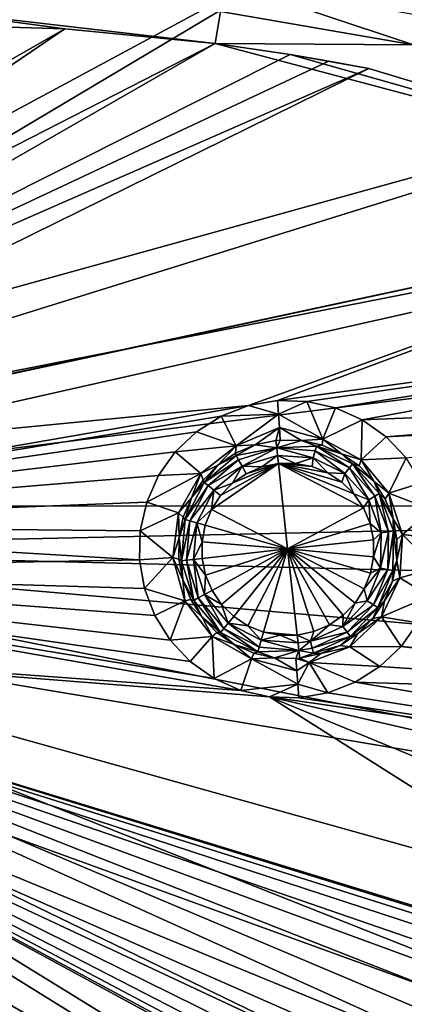
# Model space of a CAD drawing. Extents: x 0 to 80, y 0 to 80.
# Drawn here: x 31.9 to 38.5, y 53.3 to 70 of the extents above; entities that cross this region are included whole.
import ezdxf

# ---------------------------------------------------------------- set-up
doc = ezdxf.new("R2010")
doc.units = 0
doc.layers.add('PORCELANA', color=60, linetype='CONTINUOUS')

msp = doc.modelspace()

# ---------------------------------------------------------------- linework, layer by layer
at = {"layer": 'PORCELANA'}
for points in [[(33.08, 72.726, 1.148), (22.216, 64.902, 0.718), (30, 72.87, 1.09)], [(22.216, 64.902, 0.718), (33.08, 72.726, 1.148), (22.752, 64.389, 0.718)], [(33.08, 72.726, 1.148), (33.648, 72.675, 1.159), (22.752, 64.389, 0.718)], [(33.648, 72.675, 1.159), (33.932, 72.647, 1.164), (22.752, 64.389, 0.718)], [(33.932, 72.647, 1.164), (34.074, 72.632, 1.167), (22.752, 64.389, 0.718)], [(34.074, 72.632, 1.167), (34.215, 72.617, 1.17), (22.752, 64.389, 0.718)], [(22.752, 64.389, 0.718), (34.215, 72.617, 1.17), (23.209, 63.8, 0.717)], [(38.351, 71.955, 1.251), (23.209, 63.8, 0.717), (34.215, 72.617, 1.17)], [(23.209, 63.8, 0.717), (38.351, 71.955, 1.251), (23.572, 63.156, 0.716)], [(38.351, 71.955, 1.251), (46.302, 69.451, 1.408), (23.572, 63.156, 0.716)], [(38.351, 71.955, 1.251), (42.478, 71.066, 1.005), (46.302, 69.451, 1.408)], [(42.805, 69.883, 4.828), (42.898, 70.173, 5.421), (36.051, 71.449, 4.828)], [(42.805, 69.883, 4.828), (36.051, 71.449, 4.828), (40.674, 70.204, 3.899)], [(35.413, 70.652, 2.834), (35.354, 70.143, 2.534), (38.636, 69.576, 2.604)], [(35.413, 70.652, 2.834), (38.636, 69.576, 2.604), (38.736, 70.076, 2.899)], [(30.037, 69.931, 2.314), (32.707, 69.848, 2.373), (30.035, 70.207, 2.343)], [(32.707, 69.848, 2.373), (35.266, 69.6, 2.429), (30.035, 70.207, 2.343)], [(35.266, 69.6, 2.429), (35.354, 70.143, 2.534), (30.035, 70.207, 2.343)], [(35.266, 69.6, 2.429), (38.636, 69.576, 2.604), (35.354, 70.143, 2.534)], [(30.037, 69.931, 2.314), (22.925, 64.245, 2.019), (32.707, 69.848, 2.373)], [(23.415, 63.54, 2.019), (32.707, 69.848, 2.373), (22.925, 64.245, 2.019)], [(32.707, 69.848, 2.373), (23.415, 63.54, 2.019), (35.266, 69.6, 2.429)], [(23.415, 63.54, 2.019), (23.698, 62.97, 2.018), (35.266, 69.6, 2.429)], [(35.266, 69.6, 2.429), (23.698, 62.97, 2.018), (36.538, 69.415, 2.457)], [(36.538, 69.415, 2.457), (45.397, 66.91, 2.65), (35.266, 69.6, 2.429)], [(35.266, 69.6, 2.429), (45.397, 66.91, 2.65), (38.636, 69.576, 2.604)], [(23.572, 63.156, 0.716), (46.302, 69.451, 1.408), (23.838, 62.461, 0.716)], [(37.199, 69.302, 2.472), (36.538, 69.415, 2.457), (23.698, 62.97, 2.018)], [(50.083, 67.619, 1.483), (23.838, 62.461, 0.716), (46.302, 69.451, 1.408)], [(37.199, 69.302, 2.472), (37.876, 69.175, 2.487), (36.538, 69.415, 2.457)], [(37.876, 69.175, 2.487), (45.397, 66.91, 2.65), (36.538, 69.415, 2.457)], [(37.876, 69.175, 2.487), (37.199, 69.302, 2.472), (23.698, 62.97, 2.018)], [(23.927, 62.3, 2.017), (37.876, 69.175, 2.487), (23.698, 62.97, 2.018)], [(37.876, 69.175, 2.487), (23.927, 62.3, 2.017), (45.397, 66.91, 2.65)], [(23.838, 62.461, 0.716), (50.083, 67.619, 1.483), (23.999, 61.74, 0.715)], [(50.083, 67.619, 1.483), (53.636, 65.446, 1.552), (23.999, 61.74, 0.715)], [(23.927, 62.3, 2.017), (23.931, 62.287, 2.017), (45.397, 66.91, 2.65)], [(45.397, 66.91, 2.65), (23.931, 62.287, 2.017), (35.834, 63.443, 2.353)], [(36.326, 63.527, 2.367), (45.397, 66.91, 2.65), (35.834, 63.443, 2.353)], [(48.937, 65.245, 2.725), (45.397, 66.91, 2.65), (36.326, 63.527, 2.367)], [(23.999, 61.74, 0.715), (53.636, 65.446, 1.552), (57.409, 61.731, 1.619)], [(36.824, 63.514, 2.38), (48.937, 65.245, 2.725), (36.326, 63.527, 2.367)], [(36.824, 63.514, 2.38), (37.311, 63.403, 2.392), (48.937, 65.245, 2.725)], [(37.311, 63.403, 2.392), (37.764, 63.2, 2.402), (48.937, 65.245, 2.725)], [(48.937, 65.245, 2.725), (37.764, 63.2, 2.402), (45.825, 63.527, 2.623)], [(36.326, 63.527, 2.367), (35.834, 63.443, 2.353), (36.342, 63.297, 2.383)], [(36.326, 63.527, 2.367), (36.342, 63.297, 2.383), (36.824, 63.514, 2.38)], [(36.824, 63.514, 2.38), (36.342, 63.297, 2.383), (37.098, 62.872, 2.493)], [(37.311, 63.403, 2.392), (36.824, 63.514, 2.38), (37.098, 62.872, 2.493)], [(38.171, 62.912, 2.411), (45.825, 63.527, 2.623), (37.764, 63.2, 2.402)], [(45.333, 63.442, 2.609), (45.825, 63.527, 2.623), (38.171, 62.912, 2.411)], [(24.08, 61.408, 2.016), (35.834, 63.443, 2.353), (23.931, 62.287, 2.017)], [(35.368, 63.264, 2.338), (35.834, 63.443, 2.353), (24.08, 61.408, 2.016)], [(35.834, 63.443, 2.353), (35.368, 63.264, 2.338), (36.342, 63.297, 2.383)], [(36.342, 63.297, 2.383), (35.368, 63.264, 2.338), (35.624, 62.756, 2.452)], [(36.342, 63.297, 2.383), (35.624, 62.756, 2.452), (36.357, 63.071, 2.434)], [(36.357, 63.071, 2.434), (37.098, 62.872, 2.493), (36.342, 63.297, 2.383)], [(37.764, 63.2, 2.402), (37.311, 63.403, 2.392), (37.098, 62.872, 2.493)], [(44.867, 63.263, 2.595), (45.333, 63.442, 2.609), (38.171, 62.912, 2.411)], [(34.948, 62.999, 2.324), (35.368, 63.264, 2.338), (24.08, 61.408, 2.016)], [(35.368, 63.264, 2.338), (34.948, 62.999, 2.324), (35.624, 62.756, 2.452)], [(37.748, 62.52, 2.507), (37.764, 63.2, 2.402), (37.098, 62.872, 2.493)], [(37.748, 62.52, 2.507), (38.171, 62.912, 2.411), (37.764, 63.2, 2.402)], [(38.511, 62.552, 2.416), (44.867, 63.263, 2.595), (38.171, 62.912, 2.411)], [(34.587, 62.657, 2.311), (34.948, 62.999, 2.324), (24.08, 61.408, 2.016)], [(34.948, 62.999, 2.324), (34.587, 62.657, 2.311), (35.624, 62.756, 2.452)], [(35.944, 62.775, 2.507), (36.357, 63.071, 2.434), (35.624, 62.756, 2.452)], [(36.299, 62.85, 2.517), (36.357, 63.071, 2.434), (35.944, 62.775, 2.507)], [(36.299, 62.85, 2.517), (36.37, 62.856, 2.519), (36.357, 63.071, 2.434)], [(36.37, 62.856, 2.519), (36.731, 62.847, 2.529), (36.357, 63.071, 2.434)], [(36.357, 63.071, 2.434), (36.731, 62.847, 2.529), (37.098, 62.872, 2.493)], [(36.299, 62.85, 2.517), (35.944, 62.775, 2.507), (36.312, 62.725, 2.567)], [(36.37, 62.856, 2.519), (36.299, 62.85, 2.517), (36.312, 62.725, 2.567)], [(36.37, 62.856, 2.519), (36.312, 62.725, 2.567), (36.731, 62.847, 2.529)], [(36.312, 62.725, 2.567), (36.987, 62.755, 2.554), (36.731, 62.847, 2.529)], [(36.731, 62.847, 2.529), (37.085, 62.768, 2.537), (37.098, 62.872, 2.493)], [(36.987, 62.755, 2.554), (37.085, 62.768, 2.537), (36.731, 62.847, 2.529)], [(37.085, 62.768, 2.537), (37.414, 62.623, 2.545), (37.098, 62.872, 2.493)], [(37.748, 62.52, 2.507), (37.098, 62.872, 2.493), (37.414, 62.623, 2.545)], [(37.748, 62.52, 2.507), (38.511, 62.552, 2.416), (38.171, 62.912, 2.411)], [(34.302, 62.252, 2.3), (34.587, 62.657, 2.311), (24.08, 61.408, 2.016)], [(35.019, 62.287, 2.431), (34.587, 62.657, 2.311), (34.302, 62.252, 2.3)], [(35.019, 62.287, 2.431), (35.624, 62.756, 2.452), (34.587, 62.657, 2.311)], [(35.019, 62.287, 2.431), (35.312, 62.431, 2.487), (35.624, 62.756, 2.452)], [(35.312, 62.431, 2.487), (35.611, 62.634, 2.496), (35.624, 62.756, 2.452)], [(35.611, 62.634, 2.496), (35.312, 62.431, 2.487), (35.622, 62.594, 2.515)], [(35.944, 62.775, 2.507), (35.611, 62.634, 2.496), (35.622, 62.594, 2.515)], [(35.944, 62.775, 2.507), (35.624, 62.756, 2.452), (35.611, 62.634, 2.496)], [(36.312, 62.725, 2.567), (35.944, 62.775, 2.507), (35.622, 62.594, 2.515)], [(36.312, 62.725, 2.567), (35.622, 62.594, 2.515), (35.663, 62.519, 2.548)], [(36.312, 62.725, 2.567), (35.663, 62.519, 2.548), (35.722, 62.412, 2.578)], [(36.312, 62.725, 2.567), (35.722, 62.412, 2.578), (36.326, 62.593, 2.597)], [(36.312, 62.725, 2.567), (36.963, 62.672, 2.584), (36.987, 62.755, 2.554)], [(36.326, 62.593, 2.597), (36.929, 62.554, 2.612), (36.312, 62.725, 2.567)], [(36.312, 62.725, 2.567), (36.929, 62.554, 2.612), (36.963, 62.672, 2.584)], [(37.471, 62.287, 2.624), (36.963, 62.672, 2.584), (36.929, 62.554, 2.612)], [(37.547, 62.384, 2.598), (36.987, 62.755, 2.554), (36.963, 62.672, 2.584)], [(37.471, 62.287, 2.624), (37.547, 62.384, 2.598), (36.963, 62.672, 2.584)], [(37.414, 62.623, 2.545), (37.085, 62.768, 2.537), (36.987, 62.755, 2.554)], [(37.6, 62.452, 2.568), (37.414, 62.623, 2.545), (36.987, 62.755, 2.554)], [(37.6, 62.452, 2.568), (36.987, 62.755, 2.554), (37.547, 62.384, 2.598)], [(37.711, 62.416, 2.551), (37.748, 62.52, 2.507), (37.414, 62.623, 2.545)], [(37.711, 62.416, 2.551), (37.414, 62.623, 2.545), (37.6, 62.452, 2.568)], [(35.079, 62.136, 2.497), (35.663, 62.519, 2.548), (35.622, 62.594, 2.515)], [(35.079, 62.136, 2.497), (35.622, 62.594, 2.515), (35.312, 62.431, 2.487)], [(35.079, 62.136, 2.497), (35.145, 62.082, 2.53), (35.663, 62.519, 2.548)], [(35.145, 62.082, 2.53), (35.722, 62.412, 2.578), (35.663, 62.519, 2.548)], [(35.356, 61.916, 2.576), (35.2, 61.676, 2.57), (36.34, 62.458, 2.607)], [(36.34, 62.458, 2.607), (35.2, 61.676, 2.57), (36.496, 61.007, 2.6)], [(35.557, 62.123, 2.583), (35.356, 61.916, 2.576), (36.34, 62.458, 2.607)], [(35.793, 62.285, 2.591), (35.557, 62.123, 2.583), (36.34, 62.458, 2.607)], [(36.058, 62.399, 2.599), (36.326, 62.593, 2.597), (35.722, 62.412, 2.578)], [(36.058, 62.399, 2.599), (35.793, 62.285, 2.591), (36.34, 62.458, 2.607)], [(36.34, 62.458, 2.607), (36.326, 62.593, 2.597), (36.058, 62.399, 2.599)], [(36.34, 62.458, 2.607), (36.629, 62.461, 2.615), (36.326, 62.593, 2.597)], [(36.326, 62.593, 2.597), (36.629, 62.461, 2.615), (36.929, 62.554, 2.612)], [(36.34, 62.458, 2.607), (36.912, 62.408, 2.622), (36.629, 62.461, 2.615)], [(36.34, 62.458, 2.607), (36.496, 61.007, 2.6), (37.786, 61.703, 2.64)], [(36.34, 62.458, 2.607), (37.786, 61.703, 2.64), (37.624, 61.941, 2.637)], [(36.34, 62.458, 2.607), (37.624, 61.941, 2.637), (37.42, 62.142, 2.634)], [(36.34, 62.458, 2.607), (37.42, 62.142, 2.634), (37.179, 62.3, 2.628)], [(36.34, 62.458, 2.607), (37.179, 62.3, 2.628), (36.912, 62.408, 2.622)], [(36.629, 62.461, 2.615), (36.912, 62.408, 2.622), (36.929, 62.554, 2.612)], [(36.912, 62.408, 2.622), (37.179, 62.3, 2.628), (36.929, 62.554, 2.612)], [(37.471, 62.287, 2.624), (36.929, 62.554, 2.612), (37.179, 62.3, 2.628)], [(37.6, 62.452, 2.568), (37.547, 62.384, 2.598), (37.982, 61.904, 2.605)], [(37.711, 62.416, 2.551), (37.6, 62.452, 2.568), (37.961, 62.157, 2.556)], [(37.6, 62.452, 2.568), (37.982, 61.904, 2.605), (38.056, 61.948, 2.576)], [(37.6, 62.452, 2.568), (38.056, 61.948, 2.576), (37.961, 62.157, 2.556)], [(37.711, 62.416, 2.551), (37.961, 62.157, 2.556), (37.748, 62.52, 2.507)], [(37.748, 62.52, 2.507), (38.221, 61.954, 2.515), (38.511, 62.552, 2.416)], [(37.748, 62.52, 2.507), (37.961, 62.157, 2.556), (38.221, 61.954, 2.515)], [(38.776, 62.132, 2.42), (38.511, 62.552, 2.416), (38.221, 61.954, 2.515)], [(35.019, 62.287, 2.431), (34.302, 62.252, 2.3), (34.1, 61.8, 2.291)], [(35.019, 62.287, 2.431), (34.1, 61.8, 2.291), (34.64, 61.622, 2.416)], [(35.019, 62.287, 2.431), (34.64, 61.622, 2.416), (34.86, 61.876, 2.47)], [(35.059, 62.176, 2.477), (35.019, 62.287, 2.431), (34.86, 61.876, 2.47)], [(35.059, 62.176, 2.477), (35.312, 62.431, 2.487), (35.019, 62.287, 2.431)], [(35.059, 62.176, 2.477), (35.079, 62.136, 2.497), (35.312, 62.431, 2.487)], [(35.241, 62.006, 2.562), (35.722, 62.412, 2.578), (35.145, 62.082, 2.53)], [(35.241, 62.006, 2.562), (35.557, 62.123, 2.583), (35.722, 62.412, 2.578)], [(35.557, 62.123, 2.583), (35.793, 62.285, 2.591), (35.722, 62.412, 2.578)], [(36.058, 62.399, 2.599), (35.722, 62.412, 2.578), (35.793, 62.285, 2.591)], [(37.42, 62.142, 2.634), (37.471, 62.287, 2.624), (37.179, 62.3, 2.628)], [(37.42, 62.142, 2.634), (37.624, 61.941, 2.637), (37.471, 62.287, 2.624)], [(37.471, 62.287, 2.624), (37.876, 61.84, 2.631), (37.547, 62.384, 2.598)], [(37.471, 62.287, 2.624), (37.624, 61.941, 2.637), (37.876, 61.84, 2.631)], [(37.547, 62.384, 2.598), (37.876, 61.84, 2.631), (37.982, 61.904, 2.605)], [(34.1, 61.8, 2.291), (34.302, 62.252, 2.3), (24.08, 61.408, 2.016)], [(35.079, 62.136, 2.497), (34.86, 61.876, 2.47), (34.754, 61.508, 2.483)], [(35.079, 62.136, 2.497), (34.754, 61.508, 2.483), (35.145, 62.082, 2.53)], [(35.059, 62.176, 2.477), (34.86, 61.876, 2.47), (35.079, 62.136, 2.497)], [(35.356, 61.916, 2.576), (35.557, 62.123, 2.583), (35.241, 62.006, 2.562)], [(37.961, 62.157, 2.556), (38.157, 61.854, 2.559), (38.221, 61.954, 2.515)], [(38.157, 61.854, 2.559), (37.961, 62.157, 2.556), (38.056, 61.948, 2.576)], [(38.953, 61.669, 2.421), (38.776, 62.132, 2.42), (38.221, 61.954, 2.515)], [(35.145, 62.082, 2.53), (34.754, 61.508, 2.483), (34.835, 61.484, 2.517)], [(35.241, 62.006, 2.562), (35.145, 62.082, 2.53), (34.835, 61.484, 2.517)], [(35.241, 62.006, 2.562), (34.835, 61.484, 2.517), (34.953, 61.45, 2.55)], [(35.241, 62.006, 2.562), (34.953, 61.45, 2.55), (35.2, 61.676, 2.57)], [(35.356, 61.916, 2.576), (35.241, 62.006, 2.562), (35.2, 61.676, 2.57)], [(37.982, 61.904, 2.605), (38.21, 61.299, 2.607), (38.056, 61.948, 2.576)], [(38.295, 61.314, 2.577), (38.29, 61.52, 2.56), (38.056, 61.948, 2.576)], [(38.295, 61.314, 2.577), (38.056, 61.948, 2.576), (38.21, 61.299, 2.607)], [(38.29, 61.52, 2.56), (38.157, 61.854, 2.559), (38.056, 61.948, 2.576)], [(38.157, 61.854, 2.559), (38.29, 61.52, 2.56), (38.221, 61.954, 2.515)], [(38.452, 61.253, 2.516), (38.953, 61.669, 2.421), (38.221, 61.954, 2.515)], [(38.452, 61.253, 2.516), (38.221, 61.954, 2.515), (38.29, 61.52, 2.56)], [(33.991, 61.316, 2.285), (34.1, 61.8, 2.291), (24.08, 61.408, 2.016)], [(34.1, 61.8, 2.291), (33.991, 61.316, 2.285), (34.64, 61.622, 2.416)], [(34.722, 61.545, 2.463), (34.86, 61.876, 2.47), (34.64, 61.622, 2.416)], [(34.86, 61.876, 2.47), (34.722, 61.545, 2.463), (34.754, 61.508, 2.483)], [(37.624, 61.941, 2.637), (37.786, 61.703, 2.64), (37.876, 61.84, 2.631)], [(37.786, 61.703, 2.64), (37.898, 61.439, 2.641), (37.876, 61.84, 2.631)], [(38.088, 61.278, 2.633), (37.982, 61.904, 2.605), (37.876, 61.84, 2.631)], [(38.088, 61.278, 2.633), (37.876, 61.84, 2.631), (37.898, 61.439, 2.641)], [(38.088, 61.278, 2.633), (38.21, 61.299, 2.607), (37.982, 61.904, 2.605)], [(23.999, 61.74, 0.715), (57.409, 61.731, 1.619), (24.053, 61, 0.714)], [(60.044, 60.104, 1.678), (24.053, 61, 0.714), (57.409, 61.731, 1.619)], [(34.544, 60.862, 2.408), (34.64, 61.622, 2.416), (33.991, 61.316, 2.285)], [(34.544, 60.862, 2.408), (34.651, 61.192, 2.459), (34.64, 61.622, 2.416)], [(34.651, 61.192, 2.459), (34.722, 61.545, 2.463), (34.64, 61.622, 2.416)], [(35.093, 61.41, 2.565), (35.2, 61.676, 2.57), (34.953, 61.45, 2.55)], [(35.2, 61.676, 2.57), (35.093, 61.41, 2.565), (36.496, 61.007, 2.6)], [(36.496, 61.007, 2.6), (37.898, 61.439, 2.641), (37.786, 61.703, 2.64)], [(38.452, 61.253, 2.516), (39.036, 61.182, 2.42), (38.953, 61.669, 2.421)], [(34.722, 61.545, 2.463), (34.651, 61.192, 2.459), (34.754, 61.508, 2.483)], [(34.692, 60.806, 2.477), (34.754, 61.508, 2.483), (34.651, 61.192, 2.459)], [(34.692, 60.806, 2.477), (34.835, 61.484, 2.517), (34.754, 61.508, 2.483)], [(34.692, 60.806, 2.477), (34.776, 60.814, 2.511), (34.835, 61.484, 2.517)], [(34.835, 61.484, 2.517), (34.776, 60.814, 2.511), (34.953, 61.45, 2.55)], [(34.898, 60.827, 2.544), (34.953, 61.45, 2.55), (34.776, 60.814, 2.511)], [(34.898, 60.827, 2.544), (35.041, 61.128, 2.562), (34.953, 61.45, 2.55)], [(35.041, 61.128, 2.562), (35.093, 61.41, 2.565), (34.953, 61.45, 2.55)], [(38.357, 61.168, 2.559), (38.452, 61.253, 2.516), (38.29, 61.52, 2.56)], [(38.357, 61.168, 2.559), (38.29, 61.52, 2.56), (38.295, 61.314, 2.577)], [(33.991, 61.316, 2.285), (24.08, 61.408, 2.016), (33.977, 60.823, 2.281)], [(24.08, 61.408, 2.016), (24.085, 60.636, 2.016), (33.977, 60.823, 2.281)], [(34.544, 60.862, 2.408), (33.991, 61.316, 2.285), (33.977, 60.823, 2.281)], [(35.093, 61.41, 2.565), (35.041, 61.128, 2.562), (36.496, 61.007, 2.6)], [(37.956, 61.159, 2.641), (37.898, 61.439, 2.641), (36.496, 61.007, 2.6)], [(37.956, 61.159, 2.641), (38.088, 61.278, 2.633), (37.898, 61.439, 2.641)], [(37.956, 61.159, 2.641), (37.959, 60.872, 2.639), (38.088, 61.278, 2.633)], [(38.088, 61.278, 2.633), (37.959, 60.872, 2.639), (38.079, 60.679, 2.629)], [(38.088, 61.278, 2.633), (38.079, 60.679, 2.629), (38.21, 61.299, 2.607)], [(38.21, 61.299, 2.607), (38.079, 60.679, 2.629), (38.201, 60.654, 2.602)], [(38.295, 61.314, 2.577), (38.21, 61.299, 2.607), (38.201, 60.654, 2.602)], [(38.295, 61.314, 2.577), (38.201, 60.654, 2.602), (38.286, 60.638, 2.573)], [(38.295, 61.314, 2.577), (38.286, 60.638, 2.573), (38.354, 60.808, 2.556)], [(38.357, 61.168, 2.559), (38.295, 61.314, 2.577), (38.354, 60.808, 2.556)], [(34.648, 60.834, 2.457), (34.651, 61.192, 2.459), (34.544, 60.862, 2.408)], [(34.648, 60.834, 2.457), (34.692, 60.806, 2.477), (34.651, 61.192, 2.459)], [(35.043, 60.842, 2.56), (35.041, 61.128, 2.562), (34.898, 60.827, 2.544)], [(35.041, 61.128, 2.562), (35.043, 60.842, 2.56), (36.496, 61.007, 2.6)], [(37.959, 60.872, 2.639), (37.956, 61.159, 2.641), (36.496, 61.007, 2.6)], [(38.357, 61.168, 2.559), (38.354, 60.808, 2.556), (38.452, 61.253, 2.516)], [(38.452, 61.253, 2.516), (38.354, 60.808, 2.556), (38.407, 60.517, 2.51)], [(38.452, 61.253, 2.516), (38.407, 60.517, 2.51), (39.023, 60.686, 2.416)], [(38.452, 61.253, 2.516), (39.023, 60.686, 2.416), (39.036, 61.182, 2.42)], [(24.053, 61, 0.714), (56.952, 54.511, 1.565), (23.955, 60.018, 0.713)], [(60.044, 60.104, 1.678), (57.316, 58.105, 1.591), (24.053, 61, 0.714)], [(57.316, 58.105, 1.591), (56.952, 54.511, 1.565), (24.053, 61, 0.714)], [(35.043, 60.842, 2.56), (35.102, 60.561, 2.56), (36.496, 61.007, 2.6)], [(35.102, 60.561, 2.56), (35.214, 60.298, 2.562), (36.496, 61.007, 2.6)], [(35.214, 60.298, 2.562), (35.375, 60.06, 2.565), (36.496, 61.007, 2.6)], [(35.375, 60.06, 2.565), (35.58, 59.858, 2.569), (36.496, 61.007, 2.6)], [(35.58, 59.858, 2.569), (35.82, 59.7, 2.575), (36.496, 61.007, 2.6)], [(36.087, 59.592, 2.582), (36.496, 61.007, 2.6), (35.82, 59.7, 2.575)], [(36.087, 59.592, 2.582), (36.66, 59.542, 2.597), (36.496, 61.007, 2.6)], [(36.66, 59.542, 2.597), (36.943, 59.602, 2.604), (36.496, 61.007, 2.6)], [(36.943, 59.602, 2.604), (37.207, 59.715, 2.612), (36.496, 61.007, 2.6)], [(37.207, 59.715, 2.612), (37.444, 59.878, 2.619), (36.496, 61.007, 2.6)], [(37.444, 59.878, 2.619), (37.645, 60.084, 2.626), (36.496, 61.007, 2.6)], [(37.645, 60.084, 2.626), (37.8, 60.325, 2.631), (36.496, 61.007, 2.6)], [(37.8, 60.325, 2.631), (37.907, 60.592, 2.636), (36.496, 61.007, 2.6)], [(37.907, 60.592, 2.636), (37.959, 60.872, 2.639), (36.496, 61.007, 2.6)], [(33.977, 60.823, 2.281), (24.085, 60.636, 2.016), (34.061, 60.334, 2.281)], [(34.544, 60.862, 2.408), (33.977, 60.823, 2.281), (34.061, 60.334, 2.281)], [(34.544, 60.862, 2.408), (34.061, 60.334, 2.281), (34.746, 60.124, 2.409)], [(34.648, 60.834, 2.457), (34.544, 60.862, 2.408), (34.715, 60.481, 2.457)], [(34.544, 60.862, 2.408), (34.746, 60.124, 2.409), (34.715, 60.481, 2.457)], [(34.648, 60.834, 2.457), (34.715, 60.481, 2.457), (34.692, 60.806, 2.477)], [(34.692, 60.806, 2.477), (34.903, 60.131, 2.479), (34.776, 60.814, 2.511)], [(34.692, 60.806, 2.477), (34.715, 60.481, 2.457), (34.903, 60.131, 2.479)], [(34.898, 60.827, 2.544), (34.776, 60.814, 2.511), (34.977, 60.172, 2.513)], [(34.776, 60.814, 2.511), (34.903, 60.131, 2.479), (34.977, 60.172, 2.513)], [(35.043, 60.842, 2.56), (34.898, 60.827, 2.544), (35.102, 60.561, 2.56)], [(34.898, 60.827, 2.544), (34.977, 60.172, 2.513), (35.085, 60.23, 2.546)], [(34.898, 60.827, 2.544), (35.085, 60.23, 2.546), (35.102, 60.561, 2.56)], [(37.959, 60.872, 2.639), (37.907, 60.592, 2.636), (38.079, 60.679, 2.629)], [(38.354, 60.808, 2.556), (38.283, 60.457, 2.552), (38.407, 60.517, 2.51)], [(38.354, 60.808, 2.556), (38.286, 60.638, 2.573), (38.283, 60.457, 2.552)], [(23.862, 59.461, 2.014), (35.702, 58.6, 2.318), (24.085, 60.636, 2.016)], [(35.702, 58.6, 2.318), (35.247, 58.804, 2.306), (24.085, 60.636, 2.016)], [(35.247, 58.804, 2.306), (34.842, 59.091, 2.296), (24.085, 60.636, 2.016)], [(34.842, 59.091, 2.296), (34.501, 59.452, 2.289), (24.085, 60.636, 2.016)], [(34.501, 59.452, 2.289), (34.237, 59.873, 2.283), (24.085, 60.636, 2.016)], [(34.237, 59.873, 2.283), (34.061, 60.334, 2.281), (24.085, 60.636, 2.016)], [(37.852, 60.123, 2.619), (38.079, 60.679, 2.629), (37.8, 60.325, 2.631)], [(37.907, 60.592, 2.636), (37.8, 60.325, 2.631), (38.079, 60.679, 2.629)], [(37.852, 60.123, 2.619), (38.201, 60.654, 2.602), (38.079, 60.679, 2.629)], [(37.852, 60.123, 2.619), (37.957, 60.057, 2.592), (38.201, 60.654, 2.602)], [(38.201, 60.654, 2.602), (37.957, 60.057, 2.592), (38.286, 60.638, 2.573)], [(38.03, 60.011, 2.562), (38.286, 60.638, 2.573), (37.957, 60.057, 2.592)], [(38.03, 60.011, 2.562), (38.283, 60.457, 2.552), (38.286, 60.638, 2.573)], [(38.914, 60.205, 2.41), (39.023, 60.686, 2.416), (38.407, 60.517, 2.51)], [(34.715, 60.481, 2.457), (34.849, 60.146, 2.458), (34.903, 60.131, 2.479)], [(34.849, 60.146, 2.458), (34.715, 60.481, 2.457), (34.746, 60.124, 2.409)], [(35.214, 60.298, 2.562), (35.102, 60.561, 2.56), (35.085, 60.23, 2.546)], [(38.145, 60.124, 2.547), (38.283, 60.457, 2.552), (38.03, 60.011, 2.562)], [(38.094, 59.849, 2.498), (38.914, 60.205, 2.41), (38.407, 60.517, 2.51)], [(38.094, 59.849, 2.498), (38.407, 60.517, 2.51), (38.145, 60.124, 2.547)], [(38.283, 60.457, 2.552), (38.145, 60.124, 2.547), (38.407, 60.517, 2.51)], [(34.061, 60.334, 2.281), (34.237, 59.873, 2.283), (34.746, 60.124, 2.409)], [(35.375, 60.06, 2.565), (35.214, 60.298, 2.562), (35.085, 60.23, 2.546)], [(37.645, 60.084, 2.626), (37.852, 60.123, 2.619), (37.8, 60.325, 2.631)], [(34.237, 59.873, 2.283), (34.501, 59.452, 2.289), (34.746, 60.124, 2.409)], [(35.216, 59.519, 2.419), (34.746, 60.124, 2.409), (34.501, 59.452, 2.289)], [(35.044, 59.845, 2.462), (34.849, 60.146, 2.458), (34.746, 60.124, 2.409)], [(35.216, 59.519, 2.419), (35.044, 59.845, 2.462), (34.746, 60.124, 2.409)], [(34.849, 60.146, 2.458), (35.044, 59.845, 2.462), (34.903, 60.131, 2.479)], [(35.357, 59.586, 2.489), (34.977, 60.172, 2.513), (34.903, 60.131, 2.479)], [(35.357, 59.586, 2.489), (34.903, 60.131, 2.479), (35.044, 59.845, 2.462)], [(34.977, 60.172, 2.513), (35.41, 59.652, 2.522), (35.085, 60.23, 2.546)], [(35.357, 59.586, 2.489), (35.41, 59.652, 2.522), (34.977, 60.172, 2.513)], [(35.487, 59.746, 2.554), (35.375, 60.06, 2.565), (35.085, 60.23, 2.546)], [(35.487, 59.746, 2.554), (35.085, 60.23, 2.546), (35.41, 59.652, 2.522)], [(37.852, 60.123, 2.619), (37.645, 60.084, 2.626), (37.436, 59.687, 2.606)], [(37.852, 60.123, 2.619), (37.436, 59.687, 2.606), (37.957, 60.057, 2.592)], [(37.945, 59.825, 2.54), (38.094, 59.849, 2.498), (38.145, 60.124, 2.547)], [(38.145, 60.124, 2.547), (38.03, 60.011, 2.562), (37.945, 59.825, 2.54)], [(38.094, 59.849, 2.498), (38.712, 59.751, 2.402), (38.914, 60.205, 2.41)], [(23.955, 60.018, 0.713), (55.422, 47.545, 1.52), (23.668, 59.07, 0.713)], [(56.32, 50.98, 1.542), (55.422, 47.545, 1.52), (23.955, 60.018, 0.713)], [(56.32, 50.98, 1.542), (23.955, 60.018, 0.713), (56.952, 54.511, 1.565)], [(35.58, 59.858, 2.569), (35.375, 60.06, 2.565), (35.487, 59.746, 2.554)], [(37.645, 60.084, 2.626), (37.444, 59.878, 2.619), (37.436, 59.687, 2.606)], [(37.436, 59.687, 2.606), (37.508, 59.588, 2.578), (37.957, 60.057, 2.592)], [(38.03, 60.011, 2.562), (37.957, 60.057, 2.592), (37.508, 59.588, 2.578)], [(38.03, 60.011, 2.562), (37.508, 59.588, 2.578), (37.559, 59.519, 2.547)], [(38.03, 60.011, 2.562), (37.559, 59.519, 2.547), (37.945, 59.825, 2.54)], [(35.294, 59.585, 2.468), (35.357, 59.586, 2.489), (35.044, 59.845, 2.462)], [(35.294, 59.585, 2.468), (35.044, 59.845, 2.462), (35.216, 59.519, 2.419)], [(35.58, 59.858, 2.569), (35.487, 59.746, 2.554), (35.82, 59.7, 2.575)], [(37.444, 59.878, 2.619), (37.207, 59.715, 2.612), (37.436, 59.687, 2.606)], [(38.094, 59.849, 2.498), (37.692, 59.569, 2.532), (37.556, 59.343, 2.481)], [(38.094, 59.849, 2.498), (37.556, 59.343, 2.481), (38.426, 59.347, 2.393)], [(37.692, 59.569, 2.532), (37.945, 59.825, 2.54), (37.559, 59.519, 2.547)], [(37.945, 59.825, 2.54), (37.692, 59.569, 2.532), (38.094, 59.849, 2.498)], [(38.094, 59.849, 2.498), (38.426, 59.347, 2.393), (38.712, 59.751, 2.402)], [(35.357, 59.586, 2.489), (35.988, 59.255, 2.504), (35.41, 59.652, 2.522)], [(35.487, 59.746, 2.554), (35.41, 59.652, 2.522), (36.012, 59.336, 2.537)], [(35.41, 59.652, 2.522), (35.988, 59.255, 2.504), (36.012, 59.336, 2.537)], [(35.487, 59.746, 2.554), (36.012, 59.336, 2.537), (36.046, 59.453, 2.568)], [(35.487, 59.746, 2.554), (36.046, 59.453, 2.568), (35.82, 59.7, 2.575)], [(36.087, 59.592, 2.582), (35.82, 59.7, 2.575), (36.046, 59.453, 2.568)], [(36.943, 59.602, 2.604), (36.886, 59.435, 2.59), (37.207, 59.715, 2.612)], [(37.436, 59.687, 2.606), (37.207, 59.715, 2.612), (36.886, 59.435, 2.59)], [(37.436, 59.687, 2.606), (36.886, 59.435, 2.59), (37.508, 59.588, 2.578)], [(38.426, 59.347, 2.393), (44.748, 58.804, 2.559), (38.712, 59.751, 2.402)], [(23.613, 58.822, 2.014), (41.544, 51.463, 2.47), (23.862, 59.461, 2.014)], [(43.277, 53.107, 2.509), (43.769, 53.192, 2.522), (23.862, 59.461, 2.014)], [(43.277, 53.107, 2.509), (23.862, 59.461, 2.014), (42.811, 52.928, 2.498)], [(43.769, 53.192, 2.522), (44.267, 53.179, 2.534), (23.862, 59.461, 2.014)], [(41.544, 51.463, 2.47), (41.745, 51.916, 2.474), (23.862, 59.461, 2.014)], [(41.745, 51.916, 2.474), (42.031, 52.32, 2.48), (23.862, 59.461, 2.014)], [(42.031, 52.32, 2.48), (42.392, 52.663, 2.488), (23.862, 59.461, 2.014)], [(42.392, 52.663, 2.488), (42.811, 52.928, 2.498), (23.862, 59.461, 2.014)], [(35.702, 58.6, 2.318), (23.862, 59.461, 2.014), (36.186, 58.49, 2.33)], [(44.754, 53.068, 2.547), (36.186, 58.49, 2.33), (23.862, 59.461, 2.014)], [(44.754, 53.068, 2.547), (23.862, 59.461, 2.014), (44.267, 53.179, 2.534)], [(35.216, 59.519, 2.419), (34.501, 59.452, 2.289), (34.842, 59.091, 2.296)], [(35.216, 59.519, 2.419), (34.842, 59.091, 2.296), (35.247, 58.804, 2.306)], [(35.294, 59.585, 2.468), (35.216, 59.519, 2.419), (35.589, 59.379, 2.475)], [(35.216, 59.519, 2.419), (35.247, 58.804, 2.306), (35.882, 59.139, 2.436)], [(35.216, 59.519, 2.419), (35.882, 59.139, 2.436), (35.589, 59.379, 2.475)], [(35.294, 59.585, 2.468), (35.589, 59.379, 2.475), (35.357, 59.586, 2.489)], [(35.357, 59.586, 2.489), (35.589, 59.379, 2.475), (35.988, 59.255, 2.504)], [(36.69, 59.276, 2.555), (36.046, 59.453, 2.568), (36.012, 59.336, 2.537)], [(36.37, 59.539, 2.589), (36.087, 59.592, 2.582), (36.046, 59.453, 2.568)], [(36.675, 59.407, 2.586), (36.37, 59.539, 2.589), (36.046, 59.453, 2.568)], [(36.675, 59.407, 2.586), (36.046, 59.453, 2.568), (36.69, 59.276, 2.555)], [(36.37, 59.539, 2.589), (36.66, 59.542, 2.597), (36.087, 59.592, 2.582)], [(36.66, 59.542, 2.597), (36.37, 59.539, 2.589), (36.675, 59.407, 2.586)], [(36.943, 59.602, 2.604), (36.66, 59.542, 2.597), (36.886, 59.435, 2.59)], [(36.66, 59.542, 2.597), (36.675, 59.407, 2.586), (36.886, 59.435, 2.59)], [(36.916, 59.316, 2.561), (37.508, 59.588, 2.578), (36.886, 59.435, 2.59)], [(36.916, 59.316, 2.561), (37.559, 59.519, 2.547), (37.508, 59.588, 2.578)], [(36.938, 59.234, 2.529), (37.559, 59.519, 2.547), (36.916, 59.316, 2.561)], [(36.938, 59.234, 2.529), (37.392, 59.366, 2.523), (37.559, 59.519, 2.547)], [(37.692, 59.569, 2.532), (37.392, 59.366, 2.523), (37.556, 59.343, 2.481)], [(37.392, 59.366, 2.523), (37.692, 59.569, 2.532), (37.559, 59.519, 2.547)], [(35.589, 59.379, 2.475), (35.921, 59.233, 2.483), (35.988, 59.255, 2.504)], [(35.921, 59.233, 2.483), (35.589, 59.379, 2.475), (35.882, 59.139, 2.436)], [(36.69, 59.276, 2.555), (36.012, 59.336, 2.537), (35.988, 59.255, 2.504)], [(36.69, 59.276, 2.555), (35.988, 59.255, 2.504), (36.273, 59.154, 2.492)], [(36.634, 59.145, 2.502), (36.69, 59.276, 2.555), (36.273, 59.154, 2.492)], [(36.706, 59.151, 2.504), (36.69, 59.276, 2.555), (36.634, 59.145, 2.502)], [(36.69, 59.276, 2.555), (36.886, 59.435, 2.59), (36.675, 59.407, 2.586)], [(36.69, 59.276, 2.555), (36.916, 59.316, 2.561), (36.886, 59.435, 2.59)], [(36.938, 59.234, 2.529), (36.916, 59.316, 2.561), (36.69, 59.276, 2.555)], [(36.706, 59.151, 2.504), (36.938, 59.234, 2.529), (36.69, 59.276, 2.555)], [(38.065, 59.005, 2.382), (37.556, 59.343, 2.481), (36.866, 59.072, 2.461)], [(37.556, 59.343, 2.481), (37.061, 59.226, 2.513), (36.866, 59.072, 2.461)], [(37.061, 59.226, 2.513), (37.392, 59.366, 2.523), (36.938, 59.234, 2.529)], [(37.392, 59.366, 2.523), (37.061, 59.226, 2.513), (37.556, 59.343, 2.481)], [(38.426, 59.347, 2.393), (37.556, 59.343, 2.481), (38.065, 59.005, 2.382)], [(38.065, 59.005, 2.382), (45.687, 58.491, 2.583), (38.426, 59.347, 2.393)], [(45.687, 58.491, 2.583), (45.203, 58.601, 2.57), (38.426, 59.347, 2.393)], [(45.203, 58.601, 2.57), (44.748, 58.804, 2.559), (38.426, 59.347, 2.393)], [(35.247, 58.804, 2.306), (35.702, 58.6, 2.318), (35.882, 59.139, 2.436)], [(35.882, 59.139, 2.436), (35.702, 58.6, 2.318), (36.669, 58.706, 2.361)], [(36.273, 59.154, 2.492), (35.921, 59.233, 2.483), (35.882, 59.139, 2.436)], [(36.652, 58.931, 2.415), (36.273, 59.154, 2.492), (35.882, 59.139, 2.436)], [(36.652, 58.931, 2.415), (35.882, 59.139, 2.436), (36.669, 58.706, 2.361)], [(35.921, 59.233, 2.483), (36.273, 59.154, 2.492), (35.988, 59.255, 2.504)], [(36.634, 59.145, 2.502), (36.273, 59.154, 2.492), (36.652, 58.931, 2.415)], [(36.706, 59.151, 2.504), (36.634, 59.145, 2.502), (36.866, 59.072, 2.461)], [(36.634, 59.145, 2.502), (36.652, 58.931, 2.415), (36.866, 59.072, 2.461)], [(36.706, 59.151, 2.504), (37.061, 59.226, 2.513), (36.938, 59.234, 2.529)], [(36.706, 59.151, 2.504), (36.866, 59.072, 2.461), (37.061, 59.226, 2.513)], [(23.668, 59.07, 0.713), (52.839, 41.096, 1.487), (23.203, 58.2, 0.712)], [(54.261, 44.24, 1.502), (52.839, 41.096, 1.487), (23.668, 59.07, 0.713)], [(54.261, 44.24, 1.502), (23.668, 59.07, 0.713), (55.422, 47.545, 1.52)], [(36.652, 58.931, 2.415), (36.669, 58.706, 2.361), (36.866, 59.072, 2.461)], [(36.669, 58.706, 2.361), (37.179, 58.561, 2.357), (36.866, 59.072, 2.461)], [(37.179, 58.561, 2.357), (37.644, 58.739, 2.37), (36.866, 59.072, 2.461)], [(37.644, 58.739, 2.37), (38.065, 59.005, 2.382), (36.866, 59.072, 2.461)], [(38.065, 59.005, 2.382), (37.644, 58.739, 2.37), (45.687, 58.491, 2.583)], [(23.103, 57.968, 2.013), (51.95, 41.262, 2.767), (23.613, 58.822, 2.014)], [(42.287, 48.756, 2.5), (23.613, 58.822, 2.014), (42.692, 48.469, 2.511)], [(42.287, 48.756, 2.5), (41.946, 49.116, 2.491), (23.613, 58.822, 2.014)], [(41.946, 49.116, 2.491), (41.681, 49.536, 2.482), (23.613, 58.822, 2.014)], [(41.681, 49.536, 2.482), (41.505, 49.997, 2.476), (23.613, 58.822, 2.014)], [(41.505, 49.997, 2.476), (41.421, 50.486, 2.471), (23.613, 58.822, 2.014)], [(41.421, 50.486, 2.471), (41.434, 50.98, 2.469), (23.613, 58.822, 2.014)], [(41.434, 50.98, 2.469), (41.544, 51.463, 2.47), (23.613, 58.822, 2.014)], [(42.692, 48.469, 2.511), (23.613, 58.822, 2.014), (51.95, 41.262, 2.767)], [(36.186, 58.49, 2.33), (36.669, 58.706, 2.361), (35.702, 58.6, 2.318)], [(36.686, 58.476, 2.343), (36.669, 58.706, 2.361), (36.186, 58.49, 2.33)], [(36.686, 58.476, 2.343), (37.179, 58.561, 2.357), (36.669, 58.706, 2.361)], [(37.644, 58.739, 2.37), (37.179, 58.561, 2.357), (56.233, 55.6, 2.851)], [(45.687, 58.491, 2.583), (37.644, 58.739, 2.37), (56.233, 55.6, 2.851)], [(44.754, 53.068, 2.547), (55.351, 50.576, 2.817), (36.186, 58.49, 2.33)], [(36.686, 58.476, 2.343), (36.186, 58.49, 2.33), (56.233, 55.6, 2.851)], [(55.351, 50.576, 2.817), (63.383, 52.201, 3.028), (36.186, 58.49, 2.33)], [(56.233, 55.6, 2.851), (36.186, 58.49, 2.33), (63.383, 52.201, 3.028)], [(37.179, 58.561, 2.357), (36.686, 58.476, 2.343), (56.233, 55.6, 2.851)], [(22.571, 57.429, 0.712), (23.203, 58.2, 0.712), (49.222, 35.428, 1.469)], [(49.222, 35.428, 1.469), (23.203, 58.2, 0.712), (51.159, 38.148, 1.476)], [(51.159, 38.148, 1.476), (23.203, 58.2, 0.712), (52.839, 41.096, 1.487)], [(31.879, 51.104, 2.259), (32.356, 50.959, 2.27), (23.103, 57.968, 2.013)], [(32.356, 50.959, 2.27), (32.794, 50.725, 2.281), (23.103, 57.968, 2.013)], [(23.103, 57.968, 2.013), (32.794, 50.725, 2.281), (50.219, 38.299, 2.756)], [(23.103, 57.968, 2.013), (50.219, 38.299, 2.756), (51.95, 41.262, 2.767)], [(22.008, 56.943, 0.712), (22.571, 57.429, 0.712), (44.663, 30.67, 1.472)], [(22.571, 57.429, 0.712), (71.5, 8.5, 2.222), (44.663, 30.67, 1.472)], [(71.5, 8.5, 2.222), (22.571, 57.429, 0.712), (49.222, 35.428, 1.469)], [(22.008, 56.943, 0.712), (41.918, 28.717, 1.479), (21.381, 56.546, 0.712)], [(22.008, 56.943, 0.712), (44.663, 30.67, 1.472), (41.918, 28.717, 1.479)], [(35.82, 25.614, 1.505), (20.697, 56.242, 0.713), (21.381, 56.546, 0.712)], [(41.918, 28.717, 1.479), (38.975, 27.04, 1.49), (21.381, 56.546, 0.712)], [(35.82, 25.614, 1.505), (21.381, 56.546, 0.712), (38.975, 27.04, 1.49)], [(38.915, 27.755, 2.774), (29.263, 47.221, 2.28), (21.178, 56.387, 2.014)], [(38.915, 27.755, 2.774), (21.178, 56.387, 2.014), (31.599, 37.189, 2.514)], [(35.82, 25.614, 1.505), (32.503, 24.449, 1.524), (20.697, 56.242, 0.713)], [(29.056, 23.548, 1.545), (20.697, 56.242, 0.713), (32.503, 24.449, 1.524)]]:
    msp.add_3dface(points, dxfattribs=at)

doc.saveas('drawing.dxf')
